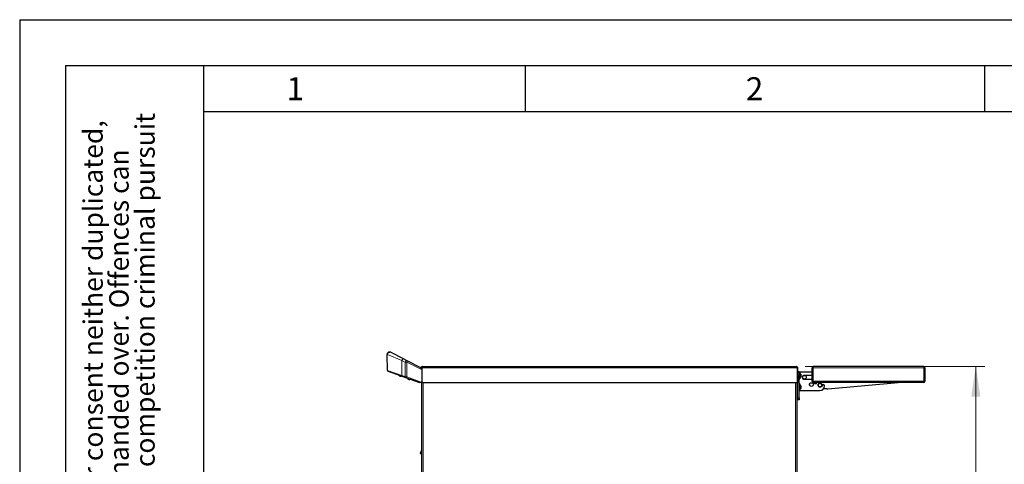
# Model space of a CAD drawing. Units: millimetres. Extents: x 0 to 210, y 0 to 297.
# Drawn here: x 0 to 107, y 249 to 297 of the extents above; entities that cross this region are included whole.
import ezdxf

# ---------------------------------------------------------------- set-up
doc = ezdxf.new("R2010")
doc.units = ezdxf.units.MM
doc.layers.add('FORMAT', color=7, linetype='Continuous')
doc.styles.add('SLDTEXTSTYLE0', font='TXT', dxfattribs={"width": 0.605})
doc.styles.add('SLDTEXTSTYLE1', font='TXT', dxfattribs={"width": 0.75})
doc.dimstyles.new('SLDDIMSTYLE1', dxfattribs={"dimtxt": 3.5, "dimasz": 3.302, "dimexe": 0, "dimexo": 0.0625, "dimgap": 0.875, "dimtad": 1, "dimdec": 0, "dimlfac": 20, "dimrnd": 1e-09, "dimzin": 12, "dimdsep": 46, "dimtxsty": 'SLDTEXTSTYLE1', "dimsah": 1, "dimcen": 0.09, "dimadec": 0, "dimazin": 3, "dimtol": 1, "dimtp": 3, "dimtm": 3, "dimtfac": 1, "dimtdec": 0, "dimtofl": 0, "dimtmove": 0, "dimatfit": 3, "dimfxl": 1, "dimfrac": 2, "dimtolj": 1, "dimarcsym": 0})

# ---------------------------------------------------------------- blocks, each defined once
blk = doc.blocks.new('SW_NOTE_0')
at = {"color": 0, "linetype": 'Continuous', "lineweight": 0, "char_height": 2.1167, "attachment_point": 1, "rotation": 90, "style": 'SLDTEXTSTYLE0'}
for s, insert in [('after §18 of the Law over mean competition criminal pursuit', (2.92, 0)), ('© This drawing may without our consent neither duplicated,', (-2.73, 0)), ('still third persons submitted or handed over. Offences can', (0.09, 0)), ('to involve.', (5.74, 0))]:
    blk.add_mtext(s, dxfattribs=dict(at, insert=insert))
blk = doc.blocks.new('_D_3')
at = {"color": 7, "linetype": 'Continuous', "lineweight": 0}
for p, q in [((85.5, 259.24), (105.06, 259.24)), ((104.06, 259.24), (104.06, 214.2)), ((82.64, 214.2), (105.06, 214.2))]:
    blk.add_line(p, q, dxfattribs=at)
at = {"color": 7, "linetype": 'Continuous', "lineweight": 18}
for points in [[(104.06, 259.24), (103.56, 255.93), (104.56, 255.93)], [(104.06, 214.2), (104.56, 217.5), (103.56, 217.5)]]:
    blk.add_solid(points, dxfattribs=at)
at = {"color": 7, "linetype": 'Continuous', "lineweight": 18, "char_height": 3.5, "attachment_point": 1, "rotation": 90, "style": 'SLDTEXTSTYLE1'}
for s, insert in [('±3', (99.55, 238.69)), ('901', (99.55, 229.62))]:
    blk.add_mtext(s, dxfattribs=dict(at, insert=insert))

msp = doc.modelspace()

# ---------------------------------------------------------------- linework, layer by layer
at = {"color": 7, "linetype": 'Continuous', "lineweight": 25}
for p, q in [((40.03621, 258.78709), (39.99014, 260.54642)), ((40.24005, 260.80296), (40.28787, 260.80296)), ((40.40086, 260.77597), (41.72141, 260.10689)), ((41.72141, 260.10689), (42.06225, 259.9342)), ((42.06225, 259.9342), (43.70592, 259.1014)), ((41.57455, 258.16558), (40.10817, 258.69351)), ((41.31983, 258.25726), (40.15074, 258.67816)), ((43.70342, 259.08564), (43.75342, 259.08564)), ((43.70342, 258.98267), (43.70342, 259.08564)), ((43.75342, 259.08564), (43.75342, 257.46314)), ((43.75377, 258.40508), (43.75342, 258.40508)), ((43.75377, 259.08564), (43.75377, 257.46314)), ((43.85342, 259.23564), (84.50342, 259.23564)), ((84.60307, 259.08564), (84.60307, 257.46314)), ((84.60342, 258.46064), (84.60307, 258.46064)), ((84.60342, 258.38564), (84.60307, 258.38564)), ((84.65342, 259.08564), (84.60342, 259.08564)), ((84.60342, 259.08564), (84.60342, 257.46314)), ((84.65342, 259.08564), (84.65342, 257.46314)), ((84.65342, 258.61064), (84.84092, 258.61064)), ((84.81842, 258.65064), (84.75842, 258.65064)), ((84.75842, 258.65064), (84.75842, 258.61064)), ((84.81842, 258.65064), (84.81842, 258.61064)), ((86.25531, 258.61064), (84.84092, 258.61064)), ((84.84092, 258.61064), (84.84092, 258.41064)), ((84.90092, 258.57564), (84.84092, 258.57564)), ((84.84092, 255.81064), (84.84092, 258.41064)), ((84.90092, 258.57564), (84.90092, 258.23564)), ((85.00592, 258.38564), (85.00592, 258.23564)), ((86.25531, 258.26314), (85.37842, 258.26314)), ((86.25531, 257.6345), (86.25531, 259.0845)), ((86.30531, 257.6345), (86.30531, 259.0845)), ((86.30566, 258.9478), (86.30531, 258.9345)), ((86.30566, 258.61064), (86.30531, 258.61064)), ((86.30566, 258.26314), (86.30531, 258.26314)), ((86.30566, 259.0845), (86.30566, 257.6345)), ((98.35531, 259.2345), (86.40531, 259.2345)), ((98.45495, 257.6345), (98.45495, 259.0845)), ((98.45531, 259.0845), (98.45531, 257.6345)), ((98.50531, 259.0845), (98.50531, 257.6345)), ((41.31985, 258.25728), (41.30364, 258.23796)), ((41.3735, 258.23796), (41.30364, 258.23796)), ((41.38411, 258.19305), (41.38364, 258.19211)), ((41.47989, 258.19305), (41.47989, 258.17988)), ((41.48393, 258.19305), (41.48393, 258.17988)), ((42.2322, 257.92879), (41.54908, 258.17472)), ((41.91538, 258.04287), (41.57455, 258.16558)), ((42.02213, 258.00444), (41.91538, 258.04287)), ((43.55392, 257.45296), (42.02213, 258.00444)), ((42.23221, 257.92881), (42.20214, 257.89296)), ((42.33177, 257.89296), (42.20214, 257.89296)), ((42.28261, 257.84805), (42.28214, 257.84711)), ((42.37839, 257.84805), (42.37839, 257.83488)), ((42.38217, 257.84805), (42.38217, 257.83488)), ((42.43089, 257.83488), (42.43089, 257.84805)), ((43.55385, 257.45296), (42.49021, 257.8359)), ((43.71273, 257.52769), (43.55392, 257.45296)), ((43.55842, 257.45134), (43.55392, 257.45296)), ((43.55842, 257.45508), (43.55842, 257.45134)), ((43.70342, 257.46314), (43.70342, 257.52331)), ((43.75342, 257.46314), (43.70342, 257.46314)), ((43.71273, 257.52769), (43.71723, 257.52981)), ((43.75342, 258.10508), (43.75377, 258.10508)), ((43.75342, 258.10296), (43.75377, 258.10296)), ((84.60307, 257.46314), (43.75377, 257.46314)), ((43.77842, 245.21832), (43.77842, 257.46314)), ((84.57842, 257.46314), (84.57842, 245.21832)), ((84.64092, 257.36064), (84.57842, 257.36064)), ((84.60307, 258.08564), (84.60342, 258.08564)), ((84.60342, 257.46314), (84.65342, 257.46314)), ((84.64092, 255.81064), (84.64092, 257.46314)), ((84.64092, 255.81064), (84.64092, 257.36064)), ((84.84092, 257.89564), (84.90092, 257.89564)), ((84.90092, 257.32564), (84.84092, 257.32564)), ((84.90092, 258.23564), (84.90092, 257.89564)), ((84.90092, 257.32564), (84.90092, 256.98564)), ((85.00592, 258.23564), (85.00592, 258.08564)), ((85.37842, 257.83814), (86.25531, 257.83814)), ((86.30531, 257.83814), (86.30566, 257.83814)), ((86.40531, 257.4845), (86.40531, 257.48451)), ((86.40531, 257.4845), (86.40566, 257.4845)), ((98.35495, 257.4845), (86.40566, 257.4845)), ((86.95504, 257.35977), (87.07978, 257.4845)), ((87.42021, 257.22389), (87.25557, 257.05924)), ((87.9488, 256.81331), (95.62059, 257.4845)), ((98.35495, 257.4845), (98.35531, 257.4845)), ((98.35531, 257.4845), (98.35531, 257.48451)), ((84.84092, 256.64564), (84.90092, 256.64564)), ((84.84092, 256.61064), (87.09092, 256.61064)), ((84.90092, 256.98564), (84.90092, 256.64564)), ((85.00592, 257.13564), (85.00592, 256.98564)), ((85.00592, 256.98564), (85.00592, 256.83564)), ((87.86164, 256.8095), (87.49007, 256.8095)), ((87.59092, 257.11064), (87.59092, 257.15318)), ((84.64092, 255.61064), (84.57842, 255.61064)), ((84.64092, 255.81064), (84.64092, 255.61064)), ((84.84092, 255.61064), (84.64092, 255.61064)), ((84.84092, 255.81064), (84.84092, 255.61064)), ((43.62275, 249.75529), (43.58784, 249.77481)), ((43.74472, 249.97352), (43.62275, 249.75529)), ((43.77842, 249.63961), (43.62641, 249.76184)), ((43.70107, 249.99792), (43.77842, 250.13632)), ((43.77842, 250.03383), (43.74472, 249.97352))]:
    msp.add_line(p, q, dxfattribs=at)
at = {"color": 8, "linetype": 'Continuous', "lineweight": 18}
for p, q in [((40.04777, 260.55296), (39.99126, 260.55296)), ((39.99126, 260.55296), (40.04589, 258.7876)), ((41.60842, 259.88388), (40.04777, 260.55296)), ((41.72141, 260.10689), (41.60842, 259.88388)), ((41.94926, 259.71119), (41.60842, 259.88388)), ((41.60842, 258.25967), (41.60842, 259.88388)), ((41.94926, 259.71119), (42.06225, 259.9342)), ((41.94926, 259.71119), (42.12717, 259.71119)), ((41.94926, 258.13696), (41.94926, 259.71119)), ((42.12717, 259.71119), (42.12717, 258.09853)), ((43.71723, 258.90555), (42.12717, 259.71119)), ((40.03621, 258.78709), (40.04589, 258.7876)), ((40.04589, 258.7876), (41.60842, 258.25967)), ((40.14933, 258.67869), (40.15074, 258.67816)), ((41.57455, 258.16558), (41.60842, 258.25967)), ((41.60842, 258.25967), (41.94926, 258.13696)), ((43.75377, 259.08564), (84.60307, 259.08564)), ((84.84092, 258.41064), (84.65342, 258.41064)), ((86.25531, 259.0845), (86.30531, 259.0845)), ((98.45495, 259.0845), (86.30566, 259.0845)), ((98.50531, 259.0845), (98.45531, 259.0845)), ((41.91538, 258.04287), (41.94926, 258.13696)), ((41.94926, 258.13696), (42.12717, 258.09853)), ((42.12717, 258.09853), (43.71273, 257.52769)), ((43.91842, 257.46314), (43.91842, 245.30064)), ((84.43842, 245.30064), (84.43842, 257.46314)), ((86.25531, 257.6345), (86.30531, 257.6345)), ((98.45495, 257.6345), (86.30566, 257.6345)), ((98.50531, 257.6345), (98.45531, 257.6345)), ((84.57842, 255.81064), (84.64092, 255.81064)), ((84.64092, 255.81064), (84.84092, 255.81064)), ((43.77842, 250.11582), (43.7098, 249.99304)), ((43.74472, 249.97352), (43.7098, 249.99304)), ((43.77842, 249.96041), (43.75011, 249.98317))]:
    msp.add_line(p, q, dxfattribs=at)
at = {"color": 8, "linetype": 'Continuous', "lineweight": 18, "flags": 128}
msp.add_lwpolyline([(42.02213, 258.00444), (42.03759, 258.0016), (42.054, 258.00371), (42.07051, 258.01069), (42.08627, 258.02216), (42.10049, 258.03754), (42.11243, 258.05605), (42.12147, 258.07673), (42.12717, 258.09853)], dxfattribs=at)
at = {"color": 7, "linetype": 'Continuous', "lineweight": 25}
for centre, radius in [((85.40531, 258.0595), 0.2025), ((85.40531, 258.0595), 0.2), ((86.16592, 257.26064), 0.205), ((86.16592, 257.26064), 0.2), ((87.10531, 257.2095), 0.2025), ((87.10531, 257.2095), 0.2)]:
    msp.add_circle(centre, radius, dxfattribs=at)
for centre, radius, start, end in [((40.24005, 260.55296), 0.25, 90, 181.5), ((40.28787, 260.55296), 0.25, 63.13, 90), ((40.13617, 258.78971), 0.1, 181.5, 250.2), ((84.73749, 258.23564), 0.3075, 29.1964044, 57.8938654), ((85.37842, 258.05064), 0.2125, 90, 270), ((86.40531, 259.0845), 0.15, 90, 180), ((86.40531, 259.0845), 0.1, 173.5481605, 180), ((98.35531, 259.0845), 0.15, 0, 90), ((98.35531, 259.0845), 0.1, 0, 6.4548516), ((41.50614, 258.49853), 0.33, 232.1470973, 248.2096086), ((41.50614, 258.49853), 0.32895, 248.2246137, 255.6224307), ((41.50613, 258.55935), 0.36725, 265.9019959, 269.1503005), ((42.40464, 258.15353), 0.33, 232.1470973, 248.2096086), ((42.40464, 258.15353), 0.32895, 248.2246137, 255.6224307), ((42.40464, 258.21447), 0.36736, 265.9024037, 274.0975963), ((84.73749, 258.23564), 0.3075, 302.1061346, 330.8035956), ((84.73749, 256.98564), 0.3075, 29.1964044, 57.8938654), ((86.40531, 257.6345), 0.15, 180, 270), ((86.40531, 257.6345), 0.1, 180, 186.4633379), ((86.60592, 257.53564), 0.175, 196.9900251, 343.0099749), ((87.10531, 257.2095), 0.2125, 135, 315), ((87.49092, 257.15318), 0.1, 0, 135), ((98.35531, 257.6345), 0.15, 270, 0), ((98.35531, 257.6345), 0.1, 353.5351939, 0), ((84.73749, 256.98564), 0.3075, 302.1061346, 330.8035956), ((87.09092, 257.11064), 0.5, 270, 0), ((87.86164, 257.8095), 1, 270, 275)]:
    msp.add_arc(centre, radius, start, end, dxfattribs=at)
at = {"color": 8, "linetype": 'Continuous', "lineweight": 18}
for centre, radius, start, end in [((40.00768, 260.54678), 0.01755, 159.3820255, 181.1915208), ((40.24066, 260.55356), 0.2494, 90.138849, 180.1381792), ((40.29293, 260.55782), 0.2452, 91.1806463, 181.1338845), ((40.29709, 260.54925), 0.24934, 65.4056813, 179.1463997), ((41.95094, 259.78084), 0.1895, 338.4354206, 54.0274345), ((40.14193, 258.78351), 0.09613, 177.5662521, 249.4390916)]:
    msp.add_arc(centre, radius, start, end, dxfattribs=at)
at = {"color": 7, "linetype": 'Continuous', "lineweight": 25}
for centre, ratio, start_param, end_param in [((86.40531, 259.0845), 0.664309644, 0, 1.570796327), ((98.35531, 259.0845), 0.664309644, 4.71238898, 6.283185307), ((86.40566, 257.6345), 0.666666667, 1.570796327, 3.141592654), ((98.35495, 257.6345), 0.666666667, 3.141592654, 4.71238898)]:
    msp.add_ellipse(centre, major_axis=(0, 0.15), ratio=ratio, start_param=start_param, end_param=end_param, dxfattribs=at)
for points, knots in [([(43.70342, 259.08564), (43.70487, 259.10133), (43.708, 259.13532), (43.73442, 259.18219), (43.7766, 259.21832), (43.81946, 259.23402), (43.84556, 259.23526), (43.85342, 259.23564)], [0, 0, 0, 0, 0.200011581, 0.433151353, 0.666327729, 0.899503734, 1, 1, 1, 1]), ([(43.75342, 259.08564), (43.75515, 259.09871), (43.75861, 259.12485), (43.77356, 259.15113), (43.78598, 259.15883), (43.78713, 259.15954)], [0, 0, 0, 0, 0.475548524, 0.951542778, 1, 1, 1, 1]), ([(84.60307, 259.08564), (84.59643, 259.10133), (84.58206, 259.13532), (84.5599, 259.18219), (84.53666, 259.21832), (84.51779, 259.23402), (84.50675, 259.23526), (84.50342, 259.23564)], [0, 0, 0, 0, 0.200011581, 0.433151353, 0.666327729, 0.899503734, 1, 1, 1, 1]), ([(84.57002, 259.1591), (84.57141, 259.15821), (84.58377, 259.15029), (84.59842, 259.1242), (84.60175, 259.0985), (84.60342, 259.08564)], [0, 0, 0, 0, 0.059560083, 0.529780041, 1, 1, 1, 1]), ([(41.42446, 258.17988), (41.42882, 258.17885), (41.43915, 258.17644), (41.45419, 258.17452), (41.46852, 258.17433), (41.47818, 258.17622), (41.47943, 258.17889), (41.47989, 258.17988)], [0, 0, 0, 0, 0.156567161, 0.370839324, 0.591593596, 0.849273026, 1, 1, 1, 1]), ([(41.53239, 258.17988), (41.5329, 258.17887), (41.53412, 258.17648), (41.54052, 258.17471), (41.54693, 258.17476), (41.54895, 258.17477)], [0, 0, 0, 0, 0.333147903, 0.789082094, 1, 1, 1, 1]), ([(42.32296, 257.83488), (42.32732, 257.83385), (42.33765, 257.83144), (42.35269, 257.82952), (42.36702, 257.82933), (42.37668, 257.83122), (42.37793, 257.83389), (42.37839, 257.83488)], [0, 0, 0, 0, 0.156567161, 0.370839324, 0.591593596, 0.849273026, 1, 1, 1, 1]), ([(42.43089, 257.83488), (42.43138, 257.83385), (42.43254, 257.83144), (42.44113, 257.82952), (42.45482, 257.82933), (42.47075, 257.83122), (42.48212, 257.83389), (42.48632, 257.83488)], [0, 0, 0, 0, 0.156567161, 0.370839324, 0.591593596, 0.849273026, 1, 1, 1, 1]), ([(43.70107, 249.99792), (43.67066, 249.94332), (43.63262, 249.87505), (43.59587, 249.80148), (43.58828, 249.78225), (43.58715, 249.77699), (43.58731, 249.77549), (43.58756, 249.775), (43.58775, 249.77487), (43.58783, 249.7748)], [0, 0, 0, 0, 0.746643335, 0.933701871, 0.981058677, 0.993565596, 0.997324693, 0.998741752, 1, 1, 1, 1])]:
    msp.add_open_spline(points, degree=3, knots=knots, dxfattribs=at)
for points in [[(43.85342, 259.23564), (43.84512, 259.23339), (43.82851, 259.22888), (43.8036, 259.19419), (43.77869, 259.14461), (43.76208, 259.1053), (43.75377, 259.08564)], [(84.50342, 259.23564), (84.52308, 259.23339), (84.56239, 259.22888), (84.61197, 259.19419), (84.64666, 259.14461), (84.65117, 259.1053), (84.65342, 259.08564)]]:
    msp.add_open_spline(points, degree=3, dxfattribs=at)
at = {"color": 8, "linetype": 'Continuous', "lineweight": 18}
msp.add_open_spline([(43.7098, 249.99304), (43.69382, 249.96444), (43.66185, 249.90725), (43.62154, 249.83511), (43.59334, 249.78465), (43.58967, 249.77809), (43.58784, 249.77481)], degree=3, dxfattribs=at)
msp.add_open_spline([(43.70107, 249.99792), (43.70114, 249.99787), (43.70123, 249.99782), (43.70456, 249.99597), (43.70697, 249.99462), (43.70835, 249.99385), (43.70911, 249.99342), (43.70951, 249.9932), (43.70971, 249.99309), (43.7098, 249.99304)], degree=3, knots=[0, 0, 0, 0, 0.746643248, 0.933701775, 0.981058596, 0.993565539, 0.997324659, 0.998741734, 1, 1, 1, 1], dxfattribs=at)
at = {"layer": 'FORMAT'}
for p, q in [((0, 297), (210, 297)), ((0, 297), (0, 0)), ((5, 292), (205, 292)), ((5, 292), (5, 5)), ((20, 292), (20, 5)), ((55, 292), (55, 287)), ((105, 292), (105, 287)), ((20, 287), (200, 287))]:
    msp.add_line(p, q, dxfattribs=at)

# ---------------------------------------------------------------- block references
at = {"color": 7, "linetype": 'Continuous', "lineweight": 0}
msp.add_blockref('SW_NOTE_0', (9.65607, 205), dxfattribs=at)

# ---------------------------------------------------------------- texts
at = {"color": 7, "linetype": 'Continuous', "lineweight": 0, "char_height": 2.5, "attachment_point": 2, "style": 'SLDTEXTSTYLE0'}
for s, insert in [('1', (29.98264, 290.73377)), ('2', (79.98264, 290.73377))]:
    msp.add_mtext(s, dxfattribs=dict(at, insert=insert))

# ---------------------------------------------------------------- dimensions: what is measured, and where the dimension line sits
at = {"color": 7, "linetype": 'Continuous', "lineweight": 18}
dim = msp.add_linear_dim(base=(104.06156, 214.20064), p1=(84.50342, 259.23564), p2=(81.64342, 214.20064), angle=90, dimstyle='SLDDIMSTYLE1', dxfattribs=at)
dim.commit()
dim.dimension.update_dxf_attribs({"geometry": '_D_3', "text_midpoint": (104.06156, 236.71814), "dimtype": 160})

doc.saveas('drawing.dxf')
